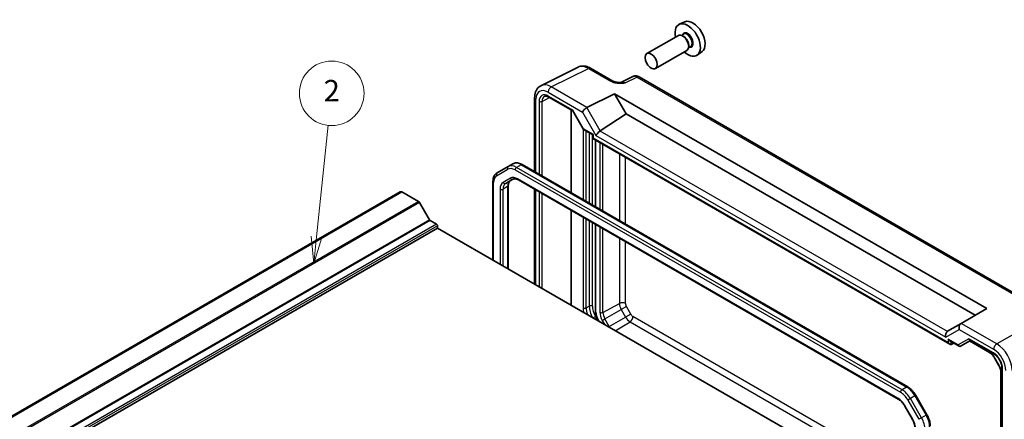
# Model space of a CAD drawing. Units: millimetres. Extents: x 36 to 4563, y 20 to 1004.
# Drawn here: x 666 to 894, y 451 to 543 of the extents above; entities that cross this region are included whole.
import ezdxf

# ---------------------------------------------------------------- set-up
doc = ezdxf.new("R2010")
doc.units = ezdxf.units.MM
doc.header["$LTSCALE"] = 2.5
for name, color, linetype, lineweight in [('Symbol (TK)', 100, 'Continuous', 18), ('Visible (ISO)', 7, 'Continuous', 35), ('Visible Narrow (ISO)', 7, 'Continuous', 25)]:
    doc.layers.add(name, color=color, linetype=linetype, lineweight=lineweight)
doc.styles.add('Note Text (TK2)', font='txt')

# ---------------------------------------------------------------- blocks, each defined once
blk = doc.blocks.new('バルーン2')
at = {"layer": 'Symbol (TK)', "color": 100}
for p, q in [((293.779, 197.175), (294.867, 207.535)), ((293.282, 197.227), (293.518, 194.688)), ((293.779, 197.175), (293.518, 194.688)), ((293.518, 194.688), (294.276, 197.123))]:
    blk.add_line(p, q, dxfattribs=at)
at = {"layer": 'Symbol (TK)'}
blk.add_circle((295.18, 210.508), 3, dxfattribs=at)
at = {"layer": 'Symbol (TK)', "color": 7, "insert": (295.18, 210.49), "char_height": 2, "attachment_point": 5, "style": 'Note Text (TK2)'}
blk.add_mtext('2', dxfattribs=at)

msp = doc.modelspace()

# ---------------------------------------------------------------- linework, layer by layer
at = {"layer": 'Visible (ISO)'}
for p, q in [((819.9004, 542.8775), (818.6287, 542.3147)), ((818.3976, 539.7078), (811.0861, 535.4866)), ((819.605, 540.0008), (819.1377, 539.731)), ((819.6451, 539.4659), (819.3976, 539.6088)), ((821.255, 537.1429), (820.7877, 536.8731)), ((820.8118, 537.4451), (820.8118, 537.1593)), ((820.3976, 536.2437), (813.0861, 532.0225)), ((823.894, 535.9604), (822.7708, 535.1405)), ((786.5062, 528.0458), (795.1414, 532.3584)), ((798.0163, 532.0933), (803.1677, 529.1192)), ((807.8439, 530.1737), (805.0751, 528.7909)), ((897.641, 479.0664), (809.2727, 530.0859)), ((797.181, 522.9671), (803.5953, 526.1706)), ((803.5953, 526.1706), (890.0148, 476.2763)), ((803.5953, 526.1706), (806.2933, 521.4975)), ((785.0543, 525.2827), (785.0543, 508.0524)), ((788.3157, 525.3964), (793.8972, 522.1739)), ((793.4892, 522.4095), (793.4892, 503.1825)), ((793.89, 522.1864), (796.3649, 517.8998)), ((800.2881, 517.5286), (806.2933, 521.4975)), ((806.2933, 521.4975), (887.3168, 474.7186)), ((796.3846, 517.8801), (798.5841, 516.6102)), ((798.5841, 516.6102), (798.7305, 516.6948)), ((798.5841, 516.6102), (798.5841, 515.7937)), ((798.5841, 515.7937), (798.7305, 515.8783)), ((798.5841, 515.7937), (881.3738, 467.9951)), ((799.141, 515.4722), (799.141, 499.9194)), ((779.9828, 509.8786), (778.9222, 509.2663)), ((782.1828, 509.7102), (871.6221, 458.0724)), ((778.9222, 509.2663), (776.3364, 507.7734)), ((775.3822, 487.5029), (775.3822, 505.7839)), ((778.342, 505.3517), (780.0165, 506.3185)), ((781.2665, 506.1452), (869.4171, 455.2514)), ((753.835, 503.3641), (573.0985, 399.0158)), ((754.2511, 503.3772), (573.5146, 399.0289)), ((754.2511, 503.3772), (758.0935, 501.1587)), ((778.9278, 504.7949), (778.9278, 485.4558)), ((785.0543, 503.9583), (785.0543, 481.9187)), ((758.3435, 500.8948), (760.6527, 496.8952)), ((793.4892, 499.0884), (793.4892, 477.0488)), ((760.8027, 496.7368), (762.2704, 495.8895)), ((762.4825, 494.9505), (581.7461, 390.6022)), ((762.4825, 495.5221), (762.4825, 494.9505)), ((762.4825, 494.9505), (845.6919, 446.9096)), ((799.141, 495.8253), (799.141, 475.6756)), ((890.0148, 476.2763), (884.0333, 472.8229)), ((799.7258, 473.6833), (799.9294, 473.3306)), ((884.0091, 472.8089), (880.8769, 471.0006)), ((884.0091, 472.8089), (884.0333, 472.8229)), ((881.3738, 468.8116), (883.5733, 467.5417)), ((883.8661, 467.5417), (886.1946, 468.886)), ((885.9503, 468.7449), (890.5877, 466.0675)), ((886.0482, 468.9706), (891.6422, 465.7409)), ((881.7211, 467.9566), (882.308, 468.2722)), ((891.7631, 464.8165), (892.7731, 463.0671)), ((893.5132, 462.5002), (893.5132, 404.4263)), ((893.2688, 461.4237), (893.2688, 421.7883)), ((873.5052, 456.0948), (876.0909, 451.6161)), ((870.9841, 453.587), (872.6586, 450.6867))]:
    msp.add_line(p, q, dxfattribs=at)
for centre, major_axis, ratio, start_param, end_param in [((820.5714, 538.6535), (2.075, -3.594), 0.57735027, 5.21524242, 10.49272085), ((821.7735, 539.3475), (-2.0006, 3.4652), 0.57735027, 3.20349601, 6.22128195), ((819.3976, 537.9758), (-1, 1.7321), 0.57735027, 3.14159267, 6.28318531), ((819.6451, 538.1187), (0.825, -1.4289), 0.57735027, 0.78539816, 2.35619449), ((794.2633, 522.54), (-0.3647, -0.3647), 0.31783725, 5.58274637, 6.19822608), ((796.863, 522.3063), (0.7294, 0.7294), 0.31783725, 0.87035739, 2.44115372), ((797.863, 521.7289), (-0.7071, 1.2247), 0.57735027, 6.24827872, 6.28318531), ((796.7381, 518.2534), (0.3647, 0.3647), 0.31783725, 2.44115372, 3.22655188), ((799.9956, 516.8804), (-0.7294, -0.7294), 0.31783725, 4.04685663, 5.58274637), ((799.2881, 518.1059), (1.1976, -0.3224), 0.54933224, 5.79625132, 5.8311579), ((754.3975, 502.3898), (-0.5625, 0.9743), 0.57735027, 5.68283027, 6.28318531), ((758.0935, 500.7505), (0.25, -0.433), 0.57735027, 1.57079633, 2.35619449), ((760.8027, 496.9818), (0.15, -0.2598), 0.57735027, 4.71238898, 5.49778714), ((762.2704, 495.6445), (0.15, -0.2598), 0.57735027, 0.78539816, 2.35619449), ((881.1694, 470.0147), (0, -1.0668), 0.71743894, 3.56919832, 5.10508806), ((881.8769, 470.4232), (-1.2288, 0.3024), 0.52762857, 5.78055748, 5.81546406), ((884.302, 471.8233), (0, 1.0668), 0.71743894, 0.39269908, 1.96349541), ((881.3738, 469.3889), (-0.3536, 0.6124), 0.57735027, 1.57079633, 2.35619449), ((886.1946, 469.4634), (0, 0.5334), 0.71743894, 1.96349541, 2.74889357), ((881.3738, 468.5724), (0.3536, -0.6124), 0.57735027, 4.71238898, 6.26573201), ((883.7198, 468.0345), (0, 0.5334), 0.71743894, 1.96349541, 3.51683844), ((883.3661, 467.8303), (0.6027, -0.168), 0.51231179, 5.80034327, 5.81779656)]:
    msp.add_ellipse(centre, major_axis=major_axis, ratio=ratio, start_param=start_param, end_param=end_param, dxfattribs=at)
msp.add_ellipse((812.0861, 533.7545), major_axis=(1, -1.7321), ratio=0.57735027, dxfattribs=at)
for points, knots in [([(798.0163, 532.0933), (797.8373, 532.1967), (797.6541, 532.287), (797.28, 532.4377), (797.0891, 532.498), (796.701, 532.5835), (796.5036, 532.6085), (796.1064, 532.6161), (795.9066, 532.5986), (795.5144, 532.515), (795.3222, 532.4487), (795.1414, 532.3584)], [-0.784789176, -0.784789176, -0.784789176, -0.784789176, -0.634804167, -0.634804167, -0.484819157, -0.484819157, -0.334834148, -0.334834148, -0.184849139, -0.184849139, -0.03486413, -0.03486413, -0.03486413, -0.03486413]), ([(809.2727, 530.0859), (809.1998, 530.128), (809.1227, 530.1663), (808.9585, 530.2324), (808.8713, 530.2603), (808.6858, 530.3012), (808.5874, 530.314), (808.3813, 530.318), (808.2734, 530.309), (808.0563, 530.2627), (807.9471, 530.2252), (807.8439, 530.1737)], [-0.784789176, -0.784789176, -0.784789176, -0.784789176, -0.634804167, -0.634804167, -0.484819157, -0.484819157, -0.334834148, -0.334834148, -0.184849139, -0.184849139, -0.03486413, -0.03486413, -0.03486413, -0.03486413]), ([(785.0543, 525.2827), (785.0543, 525.5085), (785.0703, 525.731), (785.1382, 526.1657), (785.1901, 526.3779), (785.3353, 526.7868), (785.4288, 526.9836), (785.6617, 527.351), (785.8016, 527.5215), (786.125, 527.8198), (786.3086, 527.9471), (786.5062, 528.0458)], [-0.784789176, -0.784789176, -0.784789176, -0.784789176, -0.620858515, -0.620858515, -0.456927853, -0.456927853, -0.292997192, -0.292997192, -0.129066531, -0.129066531, 0.03486413, 0.03486413, 0.03486413, 0.03486413]), ([(803.1677, 529.1192), (803.2287, 529.0839), (803.3058, 529.0467), (803.4962, 528.9724), (803.6122, 528.9363), (803.8638, 528.8755), (804.0004, 528.8506), (804.2856, 528.8135), (804.4335, 528.8013), (804.7363, 528.7881), (804.8918, 528.787), (805.0695, 528.7907), (805.0882, 528.7912), (805.1069, 528.7917)], [0, 0, 0, 0, 0.04681928, 0.04681928, 0.099832521, 0.099832521, 0.152845763, 0.152845763, 0.205859005, 0.205859005, 0.258872246, 0.258872246, 0.265066208, 0.265066208, 0.265066208, 0.265066208]), ([(788.3157, 525.3964), (788.2263, 525.4481), (788.1391, 525.4904), (787.973, 525.5566), (787.8941, 525.5805), (787.748, 525.6113), (787.6809, 525.6183), (787.5601, 525.6188), (787.5064, 525.6124), (787.4105, 525.5897), (787.3682, 525.5734), (787.3291, 525.5524)], [-0.78524587, -0.78524587, -0.78524587, -0.78524587, -0.631686292, -0.631686292, -0.478126713, -0.478126713, -0.324567135, -0.324567135, -0.171007557, -0.171007557, -0.017447978, -0.017447978, -0.017447978, -0.017447978]), ([(779.9828, 509.8786), (780.1111, 509.9527), (780.2495, 510.009), (780.5368, 510.0842), (780.6856, 510.1031), (780.9861, 510.1064), (781.1378, 510.0909), (781.4402, 510.0298), (781.5909, 509.9842), (781.8895, 509.8664), (782.0373, 509.7942), (782.1828, 509.7102)], [0.785398163, 0.785398163, 0.785398163, 0.785398163, 0.942477796, 0.942477796, 1.099557429, 1.099557429, 1.256637061, 1.256637061, 1.413716694, 1.413716694, 1.570796327, 1.570796327, 1.570796327, 1.570796327]), ([(775.3822, 505.7839), (775.3822, 505.9519), (775.3936, 506.116), (775.4409, 506.4335), (775.4768, 506.5868), (775.5751, 506.8793), (775.6375, 507.0184), (775.7906, 507.277), (775.8814, 507.3964), (776.0901, 507.6076), (776.2081, 507.6993), (776.3364, 507.7734)], [0, 0, 0, 0, 0.157079633, 0.157079633, 0.314159265, 0.314159265, 0.471238898, 0.471238898, 0.628318531, 0.628318531, 0.785398163, 0.785398163, 0.785398163, 0.785398163]), ([(779.4027, 505.9641), (779.3503, 505.9339), (779.3019, 505.8966), (779.2103, 505.804), (779.1672, 505.7484), (779.0884, 505.6152), (779.0527, 505.5376), (778.9931, 505.3601), (778.9691, 505.2603), (778.9365, 505.0411), (778.9278, 504.9219), (778.9278, 504.7949)], [5.497787144, 5.497787144, 5.497787144, 5.497787144, 5.654866776, 5.654866776, 5.811946409, 5.811946409, 5.969026042, 5.969026042, 6.126105674, 6.126105674, 6.283185307, 6.283185307, 6.283185307, 6.283185307]), ([(780.0165, 506.3185), (780.0689, 506.3487), (780.1254, 506.3721), (780.2514, 506.405), (780.3211, 506.4146), (780.4759, 506.4163), (780.5609, 506.4083), (780.7445, 506.3712), (780.8429, 506.342), (781.049, 506.2608), (781.1566, 506.2086), (781.2665, 506.1452)], [0.785398163, 0.785398163, 0.785398163, 0.785398163, 0.942477796, 0.942477796, 1.099557429, 1.099557429, 1.256637061, 1.256637061, 1.413716694, 1.413716694, 1.570796327, 1.570796327, 1.570796327, 1.570796327]), ([(799.141, 475.6756), (799.141, 475.546), (799.1498, 475.414), (799.1837, 475.1472), (799.2088, 475.0124), (799.2743, 474.742), (799.3146, 474.6065), (799.4094, 474.337), (799.4638, 474.2031), (799.5855, 473.9395), (799.6528, 473.8097), (799.7258, 473.6833)], [6.283185307, 6.283185307, 6.283185307, 6.283185307, 6.44026494, 6.44026494, 6.597344573, 6.597344573, 6.754424205, 6.754424205, 6.911503838, 6.911503838, 7.068583471, 7.068583471, 7.068583471, 7.068583471]), ([(890.5877, 466.0675), (890.6686, 466.0208), (890.7519, 465.9653), (890.9193, 465.838), (891.0035, 465.7662), (891.1694, 465.6081), (891.2512, 465.5219), (891.4095, 465.3374), (891.4859, 465.2392), (891.6309, 465.0338), (891.6995, 464.9266), (891.7631, 464.8165)], [1.570796327, 1.570796327, 1.570796327, 1.570796327, 1.727875959, 1.727875959, 1.884955592, 1.884955592, 2.042035225, 2.042035225, 2.199114858, 2.199114858, 2.35619449, 2.35619449, 2.35619449, 2.35619449]), ([(893.5132, 462.5002), (893.5132, 462.693), (893.4888, 462.9085), (893.3872, 463.3652), (893.3089, 463.6066), (893.1032, 464.0881), (892.9751, 464.328), (892.6827, 464.7775), (892.5184, 464.987), (892.1747, 465.351), (891.9955, 465.5061), (891.76, 465.6695), (891.7006, 465.7071), (891.6422, 465.7409)], [-0.78524587, -0.78524587, -0.78524587, -0.78524587, -0.49851068, -0.49851068, -0.20563979, -0.20563979, 0.09176286, 0.09176286, 0.38993705, 0.38993705, 0.68487721, 0.68487721, 0.78524587, 0.78524587, 0.78524587, 0.78524587]), ([(892.7731, 463.0671), (892.8367, 462.957), (892.8953, 462.844), (893.0006, 462.6157), (893.0474, 462.5004), (893.1281, 462.2711), (893.1619, 462.1572), (893.2158, 461.9344), (893.2359, 461.8256), (893.2624, 461.617), (893.2688, 461.5171), (893.2688, 461.4237)], [2.35619449, 2.35619449, 2.35619449, 2.35619449, 2.513274123, 2.513274123, 2.670353756, 2.670353756, 2.827433388, 2.827433388, 2.984513021, 2.984513021, 3.141592654, 3.141592654, 3.141592654, 3.141592654]), ([(871.6221, 458.0724), (871.7677, 457.9884), (871.9109, 457.8925), (872.1908, 457.6797), (872.3275, 457.5628), (872.5923, 457.3105), (872.7204, 457.1752), (872.9658, 456.8892), (873.083, 456.7385), (873.3044, 456.425), (873.4086, 456.2621), (873.5052, 456.0948)], [1.570796327, 1.570796327, 1.570796327, 1.570796327, 1.727875959, 1.727875959, 1.884955592, 1.884955592, 2.042035225, 2.042035225, 2.199114858, 2.199114858, 2.35619449, 2.35619449, 2.35619449, 2.35619449]), ([(869.4171, 455.2514), (869.5271, 455.1879), (869.6393, 455.1131), (869.864, 454.9423), (869.9765, 454.8463), (870.1976, 454.6357), (870.3062, 454.521), (870.5161, 454.2764), (870.6174, 454.1463), (870.8093, 453.8745), (870.9, 453.7327), (870.9841, 453.587)], [1.570796327, 1.570796327, 1.570796327, 1.570796327, 1.727875959, 1.727875959, 1.884955592, 1.884955592, 2.042035225, 2.042035225, 2.199114858, 2.199114858, 2.35619449, 2.35619449, 2.35619449, 2.35619449]), ([(872.6586, 450.6867), (872.7427, 450.5411), (872.8201, 450.3916), (872.9596, 450.0895), (873.0216, 449.9368), (873.1286, 449.6327), (873.1735, 449.4812), (873.2453, 449.1845), (873.2722, 449.0391), (873.3078, 448.759), (873.3165, 448.6244), (873.3165, 448.4975)], [2.35619449, 2.35619449, 2.35619449, 2.35619449, 2.513274123, 2.513274123, 2.670353756, 2.670353756, 2.827433388, 2.827433388, 2.984513021, 2.984513021, 3.141592654, 3.141592654, 3.141592654, 3.141592654]), ([(876.0909, 451.6161), (876.1875, 451.4488), (876.2765, 451.2772), (876.4374, 450.9287), (876.5092, 450.7518), (876.6342, 450.3963), (876.6874, 450.2177), (876.7734, 449.8623), (876.8063, 449.6854), (876.8507, 449.3366), (876.8621, 449.1646), (876.8621, 448.9966)], [2.35619449, 2.35619449, 2.35619449, 2.35619449, 2.513274123, 2.513274123, 2.670353756, 2.670353756, 2.827433388, 2.827433388, 2.984513021, 2.984513021, 3.141592654, 3.141592654, 3.141592654, 3.141592654])]:
    msp.add_open_spline(points, degree=3, knots=knots, dxfattribs=at)
at = {"layer": 'Visible Narrow (ISO)'}
for p, q in [((788.9057, 527.7449), (797.5409, 532.0576)), ((797.5409, 532.0576), (802.6924, 529.0834)), ((806.0386, 528.6724), (808.7974, 530.0502)), ((808.7974, 530.0502), (897.1657, 479.0307)), ((788.1739, 526.5064), (796.1559, 521.898)), ((793.9097, 522.3358), (788.2121, 525.6253)), ((797.181, 522.9671), (788.9057, 527.7449)), ((785.3472, 507.8833), (785.3472, 524.8744)), ((786.0911, 524.4008), (786.0911, 507.4538)), ((786.792, 524.3972), (788.477, 525.3033)), ((786.792, 507.0491), (786.792, 524.3972)), ((796.3846, 518.0492), (793.9097, 522.3358)), ((796.1559, 521.898), (799.2885, 516.4722)), ((800.2881, 517.5286), (797.1559, 522.9536)), ((796.3176, 517.9817), (796.3176, 501.5495)), ((798.7305, 516.6948), (796.3846, 518.0492)), ((797.0247, 501.1413), (797.0247, 517.5106)), ((797.7318, 517.1023), (797.7318, 500.733)), ((798.4389, 500.3248), (798.4389, 516.6941)), ((798.7305, 515.8783), (798.7305, 516.6948)), ((799.2885, 516.4722), (880.4623, 469.6065)), ((880.852, 470.9855), (800.2636, 517.5132)), ((881.0202, 468.3683), (798.7305, 515.8783)), ((799.2875, 499.8349), (799.2875, 515.3877)), ((800.1948, 514.8638), (800.1948, 499.311)), ((800.8894, 498.91), (800.8894, 514.4628)), ((804.733, 512.2437), (804.733, 496.6909)), ((781.9328, 509.6855), (780.8722, 509.0731)), ((781.9328, 509.6855), (871.3721, 458.0477)), ((806.1221, 495.8889), (806.1221, 511.4417)), ((776.2328, 507.1362), (778.8186, 508.6291)), ((780.5186, 508.4607), (869.9579, 456.8229)), ((870.3115, 457.4353), (780.8722, 509.0731)), ((775.5287, 487.4183), (775.5287, 505.5798)), ((779.413, 506.5474), (777.7385, 505.5806)), ((869.3136, 455.4803), (781.163, 506.3741)), ((777.0136, 503.9784), (777.0136, 486.561)), ((778.7814, 504.5908), (777.7207, 503.9784)), ((777.7207, 486.1528), (777.7207, 503.9784)), ((778.7814, 504.5908), (778.7814, 485.5404)), ((785.3472, 481.7496), (785.3472, 503.7892)), ((786.0911, 503.3597), (786.0911, 481.3201)), ((786.792, 480.9154), (786.792, 502.955)), ((758.0935, 501.1587), (577.357, 396.8105)), ((758.3435, 500.8948), (577.607, 396.5466)), ((760.6527, 496.8952), (579.9162, 392.5469)), ((760.8027, 496.7368), (580.0662, 392.3886)), ((762.2704, 495.8895), (581.5339, 391.5412)), ((796.3176, 497.4554), (796.3176, 476.442)), ((797.0247, 476.442), (797.0247, 497.0472)), ((797.7318, 496.6389), (797.7318, 476.8503)), ((798.4389, 476.8503), (798.4389, 496.2307)), ((762.4825, 495.5221), (581.7461, 391.1738)), ((799.2875, 475.4714), (799.2875, 495.7408)), ((800.1948, 495.2169), (800.1948, 475.4051)), ((800.8894, 475.3981), (800.8894, 494.8159)), ((804.733, 492.5968), (804.733, 477.4675)), ((806.1221, 477.4535), (806.1221, 491.7948)), ((797.0247, 476.442), (797.7318, 476.8503)), ((800.8894, 475.3981), (804.733, 477.4675)), ((801.3485, 473.8529), (805.1542, 476.0501)), ((806.3363, 476.7326), (805.1542, 476.0501)), ((805.1542, 476.0501), (806.1643, 474.3007)), ((807.3464, 474.9832), (806.3363, 476.7326)), ((799.1638, 474.4111), (798.6109, 474.0918)), ((799.7167, 473.4533), (799.1638, 474.4111)), ((799.8052, 473.7291), (799.7258, 473.6833)), ((800.0883, 473.2388), (799.8052, 473.7291)), ((800.7575, 473.5117), (801.3485, 473.8529)), ((800.7575, 473.5117), (801.3284, 472.5229)), ((802.3586, 472.1035), (801.3485, 473.8529)), ((802.3586, 472.1035), (806.1643, 474.3007)), ((803.7641, 471.1166), (807.1811, 473.2272)), ((807.3464, 474.9832), (806.1643, 474.3007)), ((807.1811, 473.2272), (873.3165, 435.0439)), ((873.3165, 436.6479), (807.8636, 474.4372)), ((802.2067, 472.0158), (802.3586, 472.1035)), ((880.4623, 469.6065), (883.5949, 471.4151)), ((883.5949, 471.4151), (891.5768, 466.8067)), ((892.3086, 468.0452), (884.0333, 472.8229)), ((900.3611, 472.6943), (892.3086, 468.0452)), ((881.0202, 469.1848), (881.0202, 468.3683)), ((883.3662, 467.8304), (881.0202, 469.1848)), ((881.7211, 467.9566), (881.7211, 468.6111)), ((885.8411, 469.2592), (883.3662, 467.8304)), ((891.5386, 465.9698), (885.8411, 469.2592)), ((890.4841, 466.2964), (886.0967, 468.8295)), ((891.7631, 464.8165), (891.8425, 464.8624)), ((892.8526, 463.1129), (891.8425, 464.8624)), ((892.7731, 463.0671), (892.8526, 463.1129)), ((893.6596, 404.2222), (893.6596, 462.2961)), ((893.4153, 421.5842), (893.4153, 461.2195)), ((871.3721, 458.0477), (870.3115, 457.4353)), ((872.2615, 455.3768), (871.6579, 455.0283)), ((871.6579, 455.0283), (874.2437, 450.5496)), ((873.3221, 455.9892), (872.2615, 455.3768)), ((874.8473, 450.8981), (872.2615, 455.3768)), ((873.3221, 455.9892), (873.5052, 456.0948)), ((873.3221, 455.9892), (875.9079, 451.5104)), ((870.9841, 453.587), (871.0636, 453.6329)), ((872.7381, 450.7326), (871.0636, 453.6329)), ((872.6586, 450.6867), (872.7381, 450.7326)), ((874.8473, 450.8981), (874.2437, 450.5496)), ((875.9079, 451.5104), (874.8473, 450.8981)), ((875.9079, 451.5104), (876.0909, 451.6161))]:
    msp.add_line(p, q, dxfattribs=at)
for centre, major_axis, ratio, start_param, end_param in [((820.5714, 538.6535), (0.925, -1.6021), 0.57735027, 5.81390035, 9.89406292), ((820.43, 538.5718), (-0.825, 1.4289), 0.57735027, 3.14159265, 6.28318531), ((797.5197, 527.9573), (-2.4495, 4.3634), 0.57687222, 5.50535538, 6.25528042), ((797.5163, 531.2273), (0.5, 0.866), 0.57735027, 0, 0.75049158), ((808.7735, 528.4024), (-0.9476, 1.762), 0.57699899, 5.51581757, 6.26574262), ((808.7727, 529.2199), (0.5, 0.866), 0.57735027, 0, 0.75049158), ((788.8845, 523.6447), (-2.4495, 4.3634), 0.57687222, 5.50535538, 6.25528042), ((802.6677, 528.2531), (0.5, 0.866), 0.57735027, 0, 0.75049158), ((806.0659, 527.0502), (-1.0545, 1.7059), 0.5755994, 5.48110106, 6.22017989), ((788.1774, 523.2364), (-2.0024, 3.4683), 0.5766475, 5.49839613, 7.06797448), ((788.2128, 523.1751), (-1.5005, 2.5989), 0.57717444, 5.49793944, 7.06843118), ((788.881, 526.9146), (0.5, 0.866), 0.57735027, 0.75049158, 2.35619449), ((788.5657, 525.8295), (-0.25, -0.433), 0.57735027, 5.49778714, 6.28318531), ((786.0543, 525.2827), (-1, 0), 0.57735027, 0, 0.78539816), ((786.4447, 524.6049), (0.5, 0), 0.57735027, 3.92699082, 5.48033385), ((788.5663, 523.3792), (-1.2636, 2.1584), 0.57709011, 6.26225198, 7.06494583), ((781.9328, 506.5011), (-1.95, 3.3775), 0.57735027, 5.49778714, 6.28318531), ((781.9328, 509.2772), (0.25, 0.433), 0.57735027, 0, 0.78539816), ((776.5864, 507.3403), (-0.25, 0.433), 0.81649658, 0, 1.57079633), ((779.1722, 508.8332), (-0.25, 0.433), 0.81649658, 0, 1.57079633), ((780.5186, 505.6846), (-1.7, 2.9445), 0.57735027, 5.49778714, 6.28318531), ((780.8722, 505.8888), (-1.95, 3.3775), 0.57735027, 5.49778714, 6.28318531), ((780.8722, 508.6648), (0.25, 0.433), 0.57735027, 0.78539816, 2.35619449), ((775.8822, 505.7839), (-0.5, 0), 0.57735027, 0, 0.78539816), ((777.9328, 504.1917), (-1.7, 2.9445), 0.57735027, 0, 0.78539816), ((779.4885, 502.5495), (-1.75, 3.0311), 0.57735027, 0, 0.78539816), ((779.842, 502.7537), (-1.5, 2.5981), 0.57735027, 0, 0.78539816), ((778.092, 505.7847), (0.25, -0.433), 0.81649658, 4.71238898, 6.28318531), ((780.9027, 503.366), (-1.5, 2.5981), 0.57735027, 0, 0.78539816), ((781.163, 503.5163), (-1.75, 3.0311), 0.57735027, 5.49778714, 6.28318531), ((779.7665, 506.7515), (0.25, -0.433), 0.81649658, 4.71238898, 6.28318531), ((781.5165, 506.5782), (-0.25, -0.433), 0.57735027, 5.49778714, 6.28318531), ((777.3671, 504.1825), (-0.5, 0), 0.57735027, 0.78539816, 2.35619449), ((778.4278, 504.7949), (0.5, 0), 0.57735027, 5.49778714, 6.28318531), ((805.415, 477.0452), (-1, 0), 0.57735027, 3.92699082, 5.46288056), ((796.6712, 476.6462), (0.5, 0), 0.57735027, 3.92699082, 5.49778714), ((799.4996, 474.6049), (2.25, -3.8971), 0.57735027, 3.92699082, 4.21005682), ((799.8531, 474.809), (-2, 3.4641), 0.57735027, 0.78539816, 1.24012126), ((798.0854, 476.6462), (-0.5, 0), 0.57735027, 3.92699082, 5.49778714), ((800.5602, 475.2173), (2, -3.4641), 0.57735027, 3.92699082, 4.68739391), ((800.9138, 475.4214), (-1.75, 3.0311), 0.57735027, 0.78539816, 1.57079633), ((799.641, 475.6756), (-0.5, 0), 0.57735027, 0, 0.78539816), ((801.0552, 474.4508), (-1.25, 2.1651), 0.57735027, 0.78539816, 1.57079633), ((800.5484, 475.6092), (-0.5, 0), 0.57735027, 0.78539816, 2.32128791), ((802.1159, 474.2959), (1.3584, -2.3528), 0.57735027, 3.92699082, 4.71238898), ((802.4571, 474.4929), (-1.1086, 1.9201), 0.57735027, 0.78539816, 1.57079633), ((806.1711, 476.6372), (1.0169, -1.7612), 0.57735027, 3.92699082, 4.71238898), ((806.8535, 477.0312), (-0.5172, 0.8957), 0.57735027, 0.78539816, 1.57079633), ((807.1811, 474.8877), (1.0169, -1.7612), 0.57735027, 4.71238898, 5.49778714), ((807.1564, 474.029), (-0.5, -0.866), 0.57735027, 0.82030475, 2.35619449), ((807.8636, 475.2817), (-0.5172, 0.8957), 0.57735027, 1.57079633, 2.35619449), ((803.4671, 472.7435), (-1.1086, 1.9201), 0.57735027, 1.57079633, 1.71938034), ((890.8377, 466.5005), (-0.25, -0.433), 0.57735027, 5.49778714, 6.28318531), ((890.4841, 464.0781), (-1.3584, 2.3528), 0.57735027, 4.71238898, 5.49778714), ((892.284, 467.2149), (0.5, 0.866), 0.57735027, 0.75049158, 2.35619449), ((891.5734, 463.5407), (2, -3.4641), 0.5780539, 0.78600715, 2.3555855), ((892.2805, 463.949), (-2.5, 4.3301), 0.58582741, 3.9275998, 5.49717816), ((891.538, 463.5203), (-1.5, 2.5981), 0.57752615, 3.92714311, 5.49763485), ((891.8922, 466.1739), (-0.25, -0.433), 0.57735027, 5.49778714, 6.28318531), ((891.4942, 462.3287), (-1.3584, 2.3528), 0.57735027, 3.92699082, 4.71238898), ((894.0132, 462.5002), (-0.5, 0), 0.57735027, 0, 0.78539816), ((893.7688, 461.4237), (-0.5, 0), 0.57735027, 0, 0.78539816), ((870.3115, 457.027), (0.25, 0.433), 0.57735027, 0.78539816, 2.35619449), ((870.3115, 454.2509), (-1.95, 3.3775), 0.57735027, 4.71238898, 5.49778714), ((871.3721, 457.6394), (0.25, 0.433), 0.57735027, 0, 0.78539816), ((871.3721, 454.8633), (1.95, -3.3775), 0.57735027, 1.57079633, 2.35619449), ((869.6671, 455.6844), (-0.25, -0.433), 0.57735027, 5.49778714, 6.28318531), ((869.3136, 452.6226), (-1.75, 3.0311), 0.57735027, 4.71238898, 5.49778714), ((869.9579, 454.0468), (1.7, -2.9445), 0.57735027, 1.57079633, 2.35619449), ((870.9881, 449.7222), (-1.75, 3.0311), 0.57735027, 3.92699082, 4.71238898), ((872.8973, 449.7722), (-1.95, 3.3775), 0.57735027, 3.92699082, 4.71238898), ((873.9579, 450.3846), (1.95, -3.3775), 0.57735027, 0.78539816, 1.57079633)]:
    msp.add_ellipse(centre, major_axis=major_axis, ratio=ratio, start_param=start_param, end_param=end_param, dxfattribs=at)
msp.add_open_spline([(802.6924, 529.0834), (802.7965, 529.0232), (802.9116, 528.9681), (803.2311, 528.8407), (803.4454, 528.7787), (804.0292, 528.6579), (804.4105, 528.6249), (805.2064, 528.6137), (805.6263, 528.6416), (806.0386, 528.6724)], degree=3, knots=[0, 0, 0, 0, 0.044197167, 0.044197167, 0.114912634, 0.114912634, 0.228057381, 0.228057381, 0.353577336, 0.353577336, 0.353577336, 0.353577336], dxfattribs=at)
msp.add_open_spline([(806.0386, 528.6724), (805.7128, 528.7657), (805.3941, 528.795), (805.1094, 528.7897)], degree=3, dxfattribs=at)

# ---------------------------------------------------------------- block references
at = {"layer": 'Symbol (TK)', "xscale": 2.5, "yscale": 2.5, "zscale": 2.5}
msp.add_blockref('バルーン2', (0, 0), dxfattribs=at)

doc.saveas('drawing.dxf')
